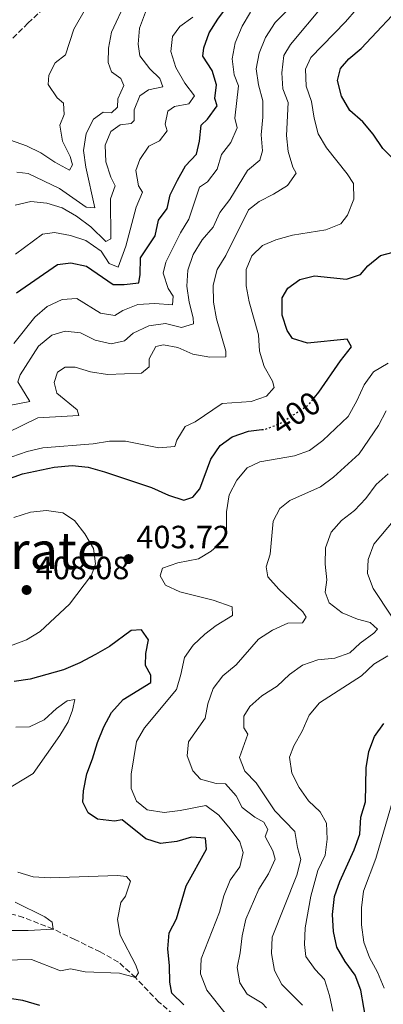
# Model space of a CAD drawing. Units: metres. Extents: x 628598 to 632082, y 4692604 to 4694979.
# Drawn here: x 630098 to 630211, y 4693670 to 4693976 of the extents above; entities that cross this region are included whole.
import ezdxf
from ezdxf.enums import TextEntityAlignment as Align

# ---------------------------------------------------------------- set-up
doc = ezdxf.new("R2010")
doc.units = ezdxf.units.M
doc.header["$MEASUREMENT"] = 0
doc.linetypes.add('DGN Style 3', pattern=[2.435891, 1.739922, -0.695969])
doc.linetypes.add('DGN Style 5', pattern=[1.217945, 0.521977, -0.695969])
for name, color, linetype, lineweight in [('Barranco lineal', 142, 'DGN Style 3', 13), ('Cauce permanente', 151, 'Continuous', 13), ('Cota de curva de nivel directora', 7, 'Continuous', 0), ('Cota de punto acotado terreno', 7, 'Continuous', 0), ('Curva de nivel directora', 30, 'Continuous', 30), ('Curva de nivel directora no vista', 30, 'DGN Style 5', 30), ('Curva de nivel intermedia', 30, 'Continuous', 0), ('Punto acotado terreno (símbolo)', 7, 'Continuous', 0), ('Texto de Área (paraje) menor', 7, 'Continuous', 0), ('Zona arbolada', 92, 'DGN Style 3', 0)]:
    doc.layers.add(name, color=color, linetype=linetype, lineweight=lineweight)
doc.styles.add('Style-Arial', font='arial.ttf')

# ---------------------------------------------------------------- blocks, each defined once
blk = doc.blocks.new('5PATER')
at = {"layer": 'Cauce permanente', "linetype": 'Continuous', "lineweight": 0}
h = blk.add_hatch(color=51, dxfattribs=at)
edge = h.paths.add_edge_path()
edge.add_ellipse((0, 0), major_axis=(-0.11, -0.111), ratio=0.999422, start_angle=0, end_angle=360)

msp = doc.modelspace()

# ---------------------------------------------------------------- linework, layer by layer
at = {"layer": 'Barranco lineal', "color": 142, "linetype": 'DGN Style 3', "lineweight": 13}
msp.add_polyline3d([(630145.7, 4693667.08, 398.2), (630141.21, 4693670.87, 396.92), (630133.92, 4693678.5, 395), (630128.62, 4693683.31, 394.23), (630122.95, 4693686.46, 393.46), (630115.07, 4693690.34, 392.69), (630108.28, 4693693.61, 390), (630099, 4693697.21, 388.2), (630092.96, 4693698.95, 388.2)], dxfattribs=at)
at = {"layer": 'Curva de nivel directora', "color": 30, "linetype": 'Continuous', "lineweight": 30, "flags": 128}
for points, elevation in [([(630156.91, 4693972.44), (630159.52, 4693976.71), (630162.58, 4693980.67), (630165.55, 4693985.58), (630168.55, 4693989.58), (630172.64, 4693993.3), (630179.43, 4694000.47)], 375), ([(630214.53, 4693932.91), (630210.98, 4693936.44), (630207.97, 4693940.89), (630204.71, 4693944.68), (630200.65, 4693948.22), (630198.04, 4693952.72), (630196.84, 4693957.59), (630197.78, 4693961.28), (630200.39, 4693964.36), (630204.24, 4693967.55), (630218.63, 4693982.99)], 400), ([(630096.85, 4693891.5), (630109.66, 4693900.38), (630113.75, 4693900.81), (630118.65, 4693899.83), (630126.98, 4693894.16), (630130.42, 4693894.13), (630135, 4693894.64), (630135.36, 4693897.23), (630135.43, 4693902.4), (630140.07, 4693909.21), (630141.12, 4693914.1), (630143.79, 4693917.79), (630144.68, 4693921.99), (630147.02, 4693926.53), (630149.47, 4693931.01), (630152.91, 4693934.65), (630153.83, 4693938.68), (630154.4, 4693943.69), (630156.32, 4693945.58), (630159.31, 4693949.69), (630158.6, 4693952), (630159.11, 4693956.2), (630157.79, 4693960.66), (630154.86, 4693965.11), (630155.16, 4693967.75), (630156.91, 4693972.44)], 375), ([(630189.67, 4693858.91), (630191.02, 4693860.57), (630197.74, 4693870.32), (630201.16, 4693874.7), (630199.8, 4693877.06), (630187.48, 4693875.9), (630182.84, 4693877.33), (630181.16, 4693879.8), (630179.64, 4693884.56), (630179.64, 4693890.01), (630181.4, 4693892.93), (630185.1, 4693895.7), (630189.72, 4693896.86), (630199.68, 4693895.73), (630203.98, 4693897.27), (630206.33, 4693899.97), (630210.19, 4693903.16), (630214.22, 4693904.22)], 400), ([(630083.93, 4693829.89), (630098.76, 4693835.26), (630108.62, 4693837.29), (630114.24, 4693837.78), (630119.22, 4693837.28), (630124.28, 4693835.85), (630138.9, 4693830.96), (630144.17, 4693828.54), (630148.97, 4693827.01), (630151.76, 4693828), (630154.01, 4693830.59), (630157.44, 4693839.75), (630160.28, 4693844.03), (630164.08, 4693846.75), (630169.08, 4693848.45), (630173.24, 4693848.97)], 400), ([(630124.11, 4693756.51), (630126.45, 4693760.93), (630130.08, 4693765), (630138.66, 4693770.27), (630138.7, 4693772.53), (630137.07, 4693775.59), (630137.15, 4693779.36), (630137.93, 4693783.61), (630135.82, 4693786.72), (630132.54, 4693786.43), (630125.84, 4693781.5), (630121.51, 4693778.98), (630116.56, 4693776.38), (630111.51, 4693774.25), (630101.09, 4693771.33), (630096.13, 4693770.66)], 400), ([(630148.96, 4693670.06), (630145.23, 4693673.64), (630144.67, 4693677.08), (630144.53, 4693682.14), (630143.96, 4693687.41), (630144.46, 4693692.38), (630146.65, 4693696.74), (630149.71, 4693706.99), (630156.04, 4693718.49), (630155.7, 4693721.88), (630151.39, 4693722.18), (630146.82, 4693720.8), (630141.66, 4693720.23), (630137.13, 4693721.66), (630129.72, 4693727.59), (630127.35, 4693727.2), (630122.13, 4693727.76), (630119.21, 4693729.78), (630117.47, 4693733.11), (630117.77, 4693736.56), (630118.76, 4693741.89), (630120.55, 4693746.56), (630122.04, 4693751.6), (630124.11, 4693756.51)], 400), ([(630205.98, 4693663.82), (630204.13, 4693674.59), (630202.36, 4693679.26), (630199.18, 4693683.54), (630196.67, 4693687.94), (630195.59, 4693692.83), (630195.32, 4693698.1), (630195.88, 4693703.71), (630197.54, 4693708.42), (630201.98, 4693718.28), (630203.83, 4693723.13), (630204.07, 4693728.36), (630205.54, 4693733.14), (630205.75, 4693743.71), (630206.58, 4693748.83), (630208.33, 4693753.52), (630211.27, 4693757.56)], 425), ([(630077.29, 4693667.47), (630084.15, 4693672.14), (630088.61, 4693673.08), (630098.75, 4693671.52), (630103.99, 4693669.9)], 400)]:
    msp.add_lwpolyline(points, dxfattribs=dict(at, elevation=elevation))
at = {"layer": 'Curva de nivel directora no vista', "color": 30, "linetype": 'DGN Style 5', "lineweight": 30, "elevation": 400, "flags": 128}
msp.add_lwpolyline([(630173.24, 4693848.97), (630174.46, 4693849.13), (630179.12, 4693850.94), (630187.87, 4693856.69), (630189.67, 4693858.91)], dxfattribs=at)
at = {"layer": 'Curva de nivel intermedia', "color": 30, "linetype": 'Continuous', "lineweight": 0, "flags": 128}
for points, elevation in [([(630090.72, 4693855.72), (630101, 4693857.72), (630097.25, 4693863.83), (630097.99, 4693866.05), (630103.75, 4693874.91), (630107.82, 4693878.38), (630112.01, 4693879.59), (630116.75, 4693879.08), (630121.39, 4693876.79), (630126.35, 4693875.69), (630130.54, 4693876.63), (630133.22, 4693879.02), (630138.05, 4693881.25), (630143.32, 4693881.93), (630148.28, 4693880.78), (630151.98, 4693881.88), (630151.87, 4693883.76), (630150.6, 4693888.6), (630149.92, 4693893.6), (630150.24, 4693898.59), (630151.89, 4693903.44), (630154.73, 4693908.02), (630158.1, 4693912), (630160.23, 4693916.53), (630163.29, 4693920.59), (630168.76, 4693929.62), (630172.65, 4693932.75), (630173.45, 4693935.73), (630173.09, 4693940.71), (630173.61, 4693946.22), (630173.58, 4693951.22), (630172.25, 4693956.28), (630171.47, 4693961.23), (630172.41, 4693966.13), (630174.37, 4693970.91), (630177.41, 4693975.58), (630210.23, 4694009.03)], 385), ([(630106.91, 4693959.28), (630108.88, 4693963.06), (630112.09, 4693965.56), (630114.73, 4693973.54), (630122.4, 4693986.99)], 355), ([(630168.41, 4693893.67), (630168.42, 4693898.75), (630170.17, 4693903.01), (630173.49, 4693906.26), (630177.63, 4693907.96), (630182.84, 4693909.5), (630193.22, 4693911.07), (630197.85, 4693912.95), (630199.97, 4693915.68), (630201.88, 4693920.65), (630201.79, 4693925.49), (630199.89, 4693928.55), (630193.38, 4693936.58), (630190.77, 4693941.03), (630189.53, 4693945.88), (630188.72, 4693951.08), (630187.07, 4693955.86), (630186.83, 4693961.14), (630188.53, 4693964.75), (630199.29, 4693975.86), (630209.65, 4693987.71)], 395), ([(630093.92, 4693848.02), (630103.46, 4693852.6), (630116.32, 4693853.32), (630115.77, 4693855.15), (630109.39, 4693860.33), (630108.56, 4693863.61), (630109.62, 4693866.79), (630112.03, 4693868.42), (630115.1, 4693868.44), (630119.86, 4693866.94), (630125.16, 4693866.08), (630135.83, 4693866.58), (630138.13, 4693868.47), (630138.22, 4693870.95), (630140.3, 4693874.78), (630142.66, 4693875.39), (630147.14, 4693874.56), (630151.78, 4693872.43), (630157.06, 4693871.55), (630162.06, 4693871.57), (630162.11, 4693873.36), (630159.19, 4693883.4), (630158.25, 4693888.57), (630158.16, 4693893.89), (630159.37, 4693898.74), (630162.03, 4693903.18), (630169.16, 4693917.32), (630172.48, 4693919.98), (630176.94, 4693922.24), (630181.23, 4693924.87), (630184, 4693928.72), (630182.96, 4693930.59), (630181.43, 4693935.53), (630180.91, 4693940.51), (630181.44, 4693950.77), (630179.85, 4693955.01), (630179.55, 4693960), (630180.11, 4693965.35), (630182.19, 4693968.75), (630192.29, 4693980.76)], 390), ([(630125.55, 4693967.66), (630126.47, 4693972.57), (630130.95, 4693982.12)], 360), ([(630096.01, 4693875.81), (630102.53, 4693883.95), (630106.39, 4693887.31), (630111.11, 4693889.49), (630115.63, 4693889.74), (630123.03, 4693885.15), (630127.5, 4693884.43), (630130.02, 4693886), (630134.69, 4693887.92), (630139.91, 4693888.16), (630145.41, 4693887.77), (630145.66, 4693890.51), (630144.08, 4693892.87), (630142.5, 4693897.64), (630143.33, 4693901.05), (630147.91, 4693910.23), (630150.58, 4693914.46), (630153.9, 4693924.37), (630156.31, 4693926.05), (630159.38, 4693930), (630160.73, 4693934.58), (630163.61, 4693938.26), (630165.6, 4693942.86), (630164.86, 4693945.86), (630165.98, 4693955.93), (630164.61, 4693959.37), (630163.99, 4693964.33), (630164.92, 4693969.33), (630167.16, 4693974.45), (630169.71, 4693978.83)], 380), ([(630096.45, 4693918.82), (630101.28, 4693919.95), (630106.29, 4693919.39), (630111.09, 4693917.98), (630115.56, 4693915.37), (630120.01, 4693912.1), (630124.72, 4693907.5), (630126.27, 4693908.37), (630126.09, 4693920.75), (630127.63, 4693924.85), (630126.21, 4693927.53), (630124.66, 4693932.28), (630124.48, 4693937.48), (630126.23, 4693941.68), (630129.12, 4693943.8), (630132.62, 4693944.2), (630133.48, 4693945.17), (630133.51, 4693948.46), (630135.31, 4693952.77), (630137.99, 4693954.67), (630142.45, 4693955.62), (630141.47, 4693958.19), (630138.38, 4693961.24), (630135.29, 4693965.21), (630134.73, 4693968.92), (630135.19, 4693973.89), (630136.99, 4693978.82)], 365), ([(630096.54, 4693903.55), (630104.95, 4693909.74), (630108.66, 4693910.24), (630113.73, 4693909.36), (630118.46, 4693907.76), (630123.18, 4693904.52), (630125.68, 4693900.61), (630128.48, 4693899.49), (630130.92, 4693906.02), (630134.18, 4693918.21), (630136.09, 4693922.83), (630134.84, 4693924.78), (630134, 4693929.56), (630135.27, 4693932.96), (630138.08, 4693937.1), (630141.43, 4693938.76), (630143.78, 4693941.95), (630143.17, 4693944.04), (630144.01, 4693948.03), (630146.1, 4693949.44), (630150.51, 4693950.33), (630152.32, 4693952.82), (630149.26, 4693956.78), (630146.45, 4693961.61), (630144.97, 4693966.61), (630145.43, 4693971.29), (630147.72, 4693974.37), (630151.77, 4693977.31)], 370), ([(630097, 4693929.08), (630100.49, 4693928.64), (630110.21, 4693923.97), (630118.58, 4693918.2), (630121.28, 4693917.95), (630118.45, 4693930.58), (630117.72, 4693935.75), (630118.61, 4693941.08), (630120.81, 4693945.56), (630123.84, 4693947.73), (630126.42, 4693947.48), (630128.3, 4693949.27), (630128.39, 4693951.85), (630130.3, 4693956.01), (630129.32, 4693958.21), (630126.45, 4693960.24), (630125.36, 4693963.19), (630125.55, 4693967.66)], 360), ([(630089.91, 4693940.82), (630099.94, 4693937.28), (630104.42, 4693935.06), (630108.8, 4693932.17), (630113.33, 4693929.72), (630114.29, 4693931.34), (630113.58, 4693933.97), (630111.18, 4693938.75), (630110.33, 4693943.69), (630111.72, 4693946.99), (630111.48, 4693950.54), (630109.48, 4693952.19), (630106.73, 4693956.37), (630106.91, 4693959.28)], 355), ([(630095.36, 4693840.55), (630100.2, 4693842.19), (630105.08, 4693843.28), (630120.69, 4693844.58), (630125.85, 4693845.36), (630130.86, 4693845.36), (630141.2, 4693843.3), (630146.19, 4693843.68), (630146.84, 4693845.71), (630149.44, 4693849.98), (630152.51, 4693851.39), (630160.97, 4693857.08), (630169.91, 4693857.74), (630174.69, 4693859.39), (630177.15, 4693862.09), (630176.55, 4693864.08), (630173.99, 4693868.64), (630172.51, 4693873.42), (630172.23, 4693878.42), (630169.29, 4693888.74), (630168.41, 4693893.67)], 395), ([(630163.46, 4693724.8), (630159.86, 4693728.99), (630155.83, 4693732.05), (630147.85, 4693730.48), (630142.88, 4693729.88), (630137.51, 4693730.73), (630134.22, 4693733.41), (630132.58, 4693737.27), (630132.55, 4693741.79), (630134.26, 4693751.92), (630136.71, 4693756.19), (630146.65, 4693768.15), (630148.08, 4693772.78), (630149.23, 4693778.12), (630151.9, 4693781.9), (630155.57, 4693785.3), (630159.02, 4693787.98), (630164.11, 4693791.13), (630163.99, 4693793.87), (630158.11, 4693795.88), (630147.76, 4693798.51), (630143.22, 4693800.55), (630141.65, 4693803.48), (630142.33, 4693805.85), (630147.06, 4693807.56), (630153.51, 4693808.72), (630157.53, 4693811.17), (630161.3, 4693814.43), (630162.28, 4693817.92), (630162.25, 4693823.41), (630163.08, 4693828.69), (630165.47, 4693833.28), (630168.67, 4693837.12), (630172.7, 4693838.92), (630183.4, 4693840.82), (630188.12, 4693842.47), (630192.3, 4693845.55), (630200.18, 4693853.1), (630202.85, 4693857.93), (630205.12, 4693862.91), (630208.09, 4693866.92), (630212.67, 4693869.69)], 405), ([(630174.73, 4693669.05), (630173.37, 4693670.49), (630168.72, 4693673.32), (630166.44, 4693676.91), (630165.55, 4693681.64), (630166.49, 4693686.17), (630167.11, 4693691.5), (630168.26, 4693696.67), (630172.38, 4693705.98), (630175.33, 4693710.76), (630177.46, 4693715.3), (630176.74, 4693717.88), (630174.29, 4693722.44), (630175.09, 4693724.6), (630173.94, 4693726.8), (630171.13, 4693728.39), (630167.15, 4693731.41), (630165.33, 4693735.09), (630161.96, 4693738.79), (630159.07, 4693738.87), (630154.16, 4693740.24), (630151.78, 4693742.86), (630150.02, 4693747.48), (630150.48, 4693751.79), (630155.66, 4693759.25), (630156.49, 4693763.67), (630158.07, 4693768.41), (630161.1, 4693772.4), (630165.24, 4693775.76), (630172.25, 4693783.79), (630176.59, 4693786.61), (630181.42, 4693788.79), (630185.94, 4693788.87), (630187.06, 4693790.66), (630186.08, 4693792.32), (630178.61, 4693799.38), (630175.09, 4693803.13), (630174.64, 4693806.3), (630175.85, 4693810.23), (630176.81, 4693820.47), (630178.83, 4693824.41), (630181.99, 4693826.9), (630191.55, 4693831.16), (630195.57, 4693834.15), (630203.6, 4693841.46), (630209.57, 4693850.22), (630212.02, 4693854.81)], 410), ([(630185.94, 4693669.89), (630179.55, 4693676.31), (630177.22, 4693680.73), (630176.26, 4693686.03), (630176.53, 4693691.03), (630184.19, 4693710.36), (630185.4, 4693715.26), (630184.35, 4693718.97), (630183.52, 4693723.9), (630177.34, 4693730.34), (630171.47, 4693739.13), (630167.96, 4693742.68), (630166.31, 4693747.01), (630168.9, 4693754.19), (630167.71, 4693756.22), (630167.68, 4693759.78), (630169.5, 4693762.85), (630173.26, 4693766.14), (630178.07, 4693769.2), (630181.87, 4693772.78), (630185.97, 4693775.64), (630190.71, 4693777.33), (630195.99, 4693777.87), (630200.72, 4693779.5), (630203.88, 4693782.55), (630208.14, 4693785.66), (630209.34, 4693786.89), (630207.01, 4693788.92), (630203.08, 4693789.97), (630198.33, 4693791.93), (630194.22, 4693795.09), (630192.96, 4693798.36), (630193.48, 4693802.19), (630192.96, 4693807.16), (630193.07, 4693812.19), (630194.84, 4693817.1), (630198.1, 4693820.73), (630202.12, 4693823.77), (630205.65, 4693827.5), (630208.9, 4693831.88), (630212.62, 4693835.23)], 415), ([(630096, 4693821.66), (630101.21, 4693823.25), (630106.18, 4693823.77), (630111.26, 4693823.06), (630114.9, 4693820.7), (630118.15, 4693816.52), (630120.82, 4693812.02), (630121.49, 4693807.18), (630120.22, 4693803.72), (630113.38, 4693794.65), (630104.18, 4693786.19), (630099.95, 4693783.54), (630093.34, 4693781.06)], 405), ([(630213.63, 4693790.98), (630207.98, 4693799.52), (630206.18, 4693804.19), (630206.42, 4693808.6), (630208.13, 4693813.31), (630214.73, 4693821.1)], 420), ([(630181.86, 4693747.06), (630183.2, 4693750.6), (630185.86, 4693755.19), (630188.04, 4693760.16), (630191.26, 4693763.99), (630204.35, 4693772.41), (630208.18, 4693776), (630212.47, 4693778.56)], 420), ([(630092.85, 4693736.4), (630102.05, 4693741.98), (630110.37, 4693753.77), (630112.94, 4693758.05), (630114.31, 4693761.65), (630114.99, 4693764.99), (630112.68, 4693764.6), (630109.35, 4693762.16), (630105.5, 4693758.64), (630100.96, 4693756.53), (630096.63, 4693756.43)], 395), ([(630195.38, 4693668.06), (630194.33, 4693672.94), (630192.78, 4693677.93), (630189.92, 4693680.99), (630187, 4693685.05), (630186.54, 4693688.83), (630186.72, 4693693.95), (630188.49, 4693703.79), (630190.7, 4693711.79), (630193.04, 4693716.54), (630193.6, 4693721.55), (630193.38, 4693726.54), (630191.4, 4693730.04), (630187.79, 4693733.49), (630184.95, 4693737.64), (630182.61, 4693742.09), (630181.86, 4693747.06)], 420), ([(630211.36, 4693675.17), (630209.32, 4693680.18), (630206.77, 4693684.79), (630205.01, 4693689.47), (630204.3, 4693694.86), (630204.3, 4693700.22), (630204.97, 4693705.4), (630208.79, 4693715.54), (630216.21, 4693741.13)], 430), ([(630162.29, 4693666.92), (630156.11, 4693674.6), (630154.19, 4693679.71), (630154.38, 4693684.34), (630160.1, 4693698.9), (630161.47, 4693703.97), (630163.38, 4693708.83), (630166.42, 4693712.99), (630167.42, 4693717.46), (630166.37, 4693720.74), (630163.46, 4693724.8)], 405), ([(630092.82, 4693683.87), (630101.54, 4693684.13), (630110.55, 4693680.62), (630113.73, 4693681.18), (630118.25, 4693680.24), (630128.91, 4693679.87), (630133.92, 4693678.5), (630134.83, 4693680.02), (630134.01, 4693682.33), (630129.16, 4693691.66), (630128.32, 4693696.6), (630129.32, 4693701.84), (630130.81, 4693703.78), (630132.4, 4693708.53), (630131.1, 4693709.97), (630128.29, 4693710.28), (630107.31, 4693709.5), (630102.08, 4693709.85), (630097.29, 4693711.25)], 395), ([(630095.32, 4693693.1), (630100.45, 4693693.1), (630108.28, 4693693.61), (630107.97, 4693695.78), (630105.65, 4693697.38), (630096.47, 4693701.95)], 390)]:
    msp.add_lwpolyline(points, dxfattribs=dict(at, elevation=elevation))
at = {"layer": 'Zona arbolada', "color": 92, "linetype": 'DGN Style 3', "lineweight": 0}
for points in [[(630021.59, 4693884.51, 363.06), (630036.75, 4693892.92, 363.06), (630049.06, 4693898.24, 363.06), (630053.99, 4693901.29, 363.06), (630057.81, 4693904.51, 363.06), (630061.43, 4693908.45, 363.06), (630069.17, 4693919.03, 363.06), (630073.67, 4693922.08, 363.06), (630084.38, 4693931.51, 362.55), (630088, 4693934.92, 361.26), (630089.09, 4693936.27, 361.01), (630088.54, 4693938.1, 361.01), (630085.65, 4693942.18, 361.01), (630081.28, 4693945.91, 360.49), (630078.99, 4693950.1, 359.47), (630079.3, 4693953.11, 359.47), (630081.86, 4693957.11, 359.47), (630100.43, 4693975.43, 359.47), (630118.24, 4693992, 359.47)], [(630081.86, 4693957.11, 359.47), (630100.43, 4693975.43, 359.47), (630118.24, 4693992, 359.47)]]:
    msp.add_polyline3d(points, dxfattribs=at)

# ---------------------------------------------------------------- block references
at = {"layer": 'Punto acotado terreno (símbolo)', "color": 7, "linetype": 'Continuous', "lineweight": 0, "xscale": 10, "yscale": 10, "zscale": 10}
for p in [(630131.76, 4693808.69, 403.72), (630100.01, 4693799.08, 408.08)]:
    msp.add_blockref('5PATER', p, dxfattribs=at)

# ---------------------------------------------------------------- texts
at = {"layer": 'Cota de curva de nivel directora', "color": 7, "linetype": 'Continuous', "lineweight": 0, "style": 'Style-Arial'}
msp.add_text('400', height=7, rotation=33.3076, dxfattribs=at).set_placement((630183.82, 4693854.04, 400), align=Align.MIDDLE_CENTER)
at = {"layer": 'Cota de punto acotado terreno', "color": 7, "linetype": 'Continuous', "lineweight": 0, "style": 'Style-Arial'}
for s, p in [('403.72', (630134.2, 4693812.05, 403.72)), ('408.08', (630102.87, 4693802.43, 408.08))]:
    msp.add_text(s, height=7, dxfattribs=at).set_placement(p)
at = {"layer": 'Texto de Área (paraje) menor', "color": 7, "linetype": 'Continuous', "lineweight": 0, "style": 'Style-Arial'}
msp.add_text('Pinar de Larrate', height=11.5, dxfattribs=at).set_placement((630065.81, 4693811.36, 390.77), align=Align.MIDDLE_CENTER)

doc.saveas('drawing.dxf')
